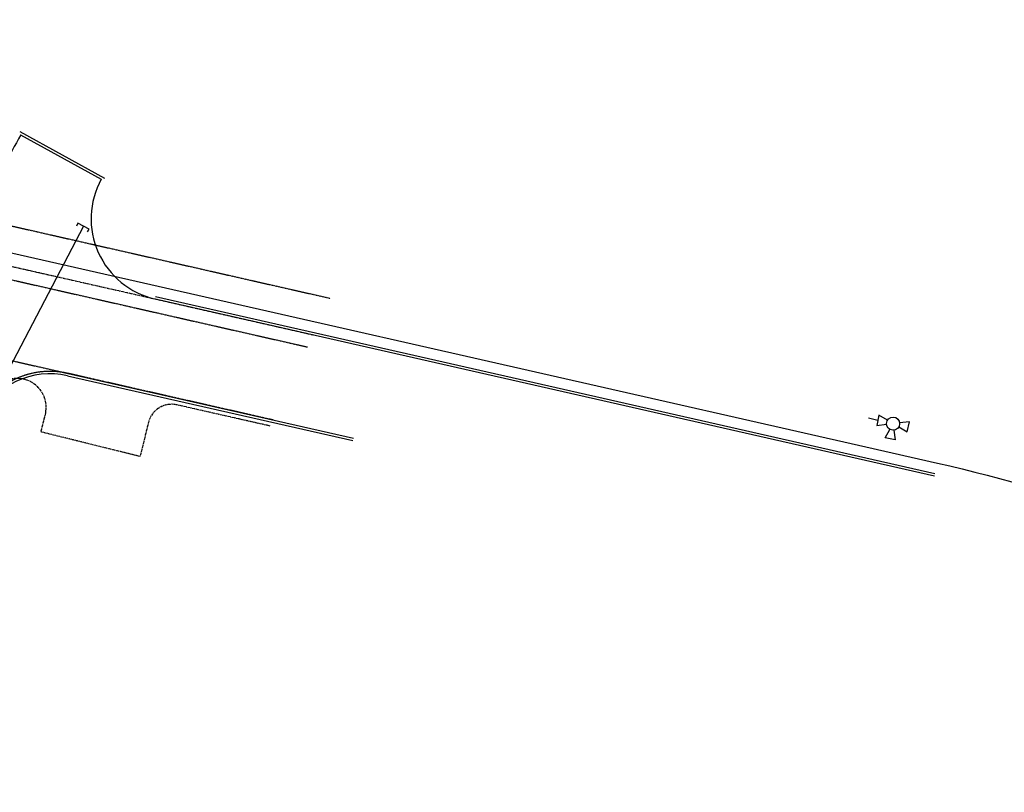
# Model space of a CAD drawing. Units: feet. Extents: x 2089844 to 2091954, y 13784923 to 13786570.
# Drawn here: x 2090892 to 2091191, y 13785770 to 13786006 of the extents above; entities that cross this region are included whole.
import ezdxf
from ezdxf.lldxf.tags import DXFTag

# ---------------------------------------------------------------- set-up
doc = ezdxf.new("R2010")
doc.units = ezdxf.units.FT
doc.header["$MEASUREMENT"] = 0
doc.linetypes.add('XC-1261009$0$HIDDEN2', pattern=[0.1875, 0.125, -0.0625])
doc.linetypes.add('XC-1261009$0$PHANTOM2', pattern=[1.25, 0.625, -0.125, 0.125, -0.125, 0.125, -0.125])
for name, color, linetype in [('XC-1261009$0$CE-ESMT-LINE', 1, 'XC-1261009$0$HIDDEN2'), ('XC-1261009$0$CE-PROP-LINE-ADJT', 1, 'XC-1261009$0$PHANTOM2'), ('XC-1261009$0$CE-ROAD-CURB-BACK', 252, 'Continuous'), ('XC-1261009$0$CE-ROAD-CURB-FACE', 251, 'Continuous'), ('XREF', 7, 'Continuous'), ('XU-1261009$0$CE-UTIL-UGE-LINE', 240, 'XU-1261009$0$EX UNDERGROUND ELECTRIC'), ('XU-1261009$0$CE-UTIL-WATR-LINE', 150, 'XU-1261009$0$EX WATER LINE'), ('XU-1261009$0$CE-UTIL-WATR-STRC', 150, 'XU-1261009$0$EX WATER LINE')]:
    doc.layers.add(name, color=color, linetype=linetype)
doc.styles.add('XU-1261009$0$Standard', font='simplex.shx')
tags = doc.linetypes.add('XU-1261009$0$EX UNDERGROUND ELECTRIC', pattern='A,0.3,-0.2,0.3,-0.2,0.3,-0.2,0.3,-0.2,["UGE",XU-1261009$0$Standard,S=0.06,R=0,X=-0.1,Y=-0.03],-0.15', length=2.15).pattern_tags.tags
tags[18] = DXFTag(74, 10)
tags = doc.linetypes.add('XU-1261009$0$EX WATER LINE', pattern='A,0.3,-0.2,0.3,-0.2,0.3,-0.2,0.3,-0.2,["W",XU-1261009$0$Standard,S=0.06,R=0,X=-0.1,Y=-0.03],-0.1', length=2.1).pattern_tags.tags
tags[18] = DXFTag(74, 10)

# ---------------------------------------------------------------- blocks, each defined once
blk = doc.blocks.new('XU-1261009')
at = {"layer": 'XU-1261009$0$CE-UTIL-UGE-LINE', "flags": 128}
blk.add_lwpolyline([(2090910.94, 13785942.91), (2090811.95, 13785753.39), (2090834.19, 13785743.47, 0.04905), (2090910.32, 13785718.11), (2090953.46, 13785708.31), (2091153.6, 13785662.81, -0.093825), (2091252.52, 13785619.75), (2091336.68, 13785562.46, 0.087726), (2091403.37, 13785532.46), (2091428.45, 13785526.12, 0.174614), (2091446.79, 13785408.93)], format="xyb", dxfattribs=at)
blk.add_lwpolyline([(2090912.19, 13785941.13), (2090912.65, 13785942.01), (2090909.24, 13785943.8), (2090908.78, 13785942.92)], dxfattribs=at)
at = {"layer": 'XU-1261009$0$CE-UTIL-WATR-LINE', "flags": 128}
blk.add_lwpolyline([(2090178.98, 13786569.91, 0.000964), (2090177.15, 13786569.28), (2090180.73, 13786557.72), (2090194, 13786550.72), (2090197.82, 13786538.41, 0.049897), (2090224.76, 13786478.36, 0.014676), (2090266.34, 13786409.33, 0.017055), (2090326.79, 13786322.27, 0.039385), (2090513.22, 13786107.65), (2090517.04, 13786047.18), (2090574.35, 13785996.68), (2090627.21, 13785966.01), (2090651.86, 13785953.37), (2090736.35, 13785981.49, 0.010557), (2090758.95, 13785971.84, 0.042375), (2090854.02, 13785942.73), (2091149.11, 13785875.69), (2091170.87, 13785870.74, -0.1334), (2091387.52, 13785755.56), (2091432, 13785713.8, 0.034139), (2091451.21, 13785698.09), (2091466.51, 13785687.23), (2091478.47, 13785678.73), (2091450.22, 13785637.23), (2091412.11, 13785574.42), (2091408.72, 13785568.83), (2091404.24, 13785556.52), (2091398.16, 13785516.99), (2091400.11, 13785472.25), (2091402.03, 13785452.34), (2091405.29, 13785441.52), (2091413.56, 13785414.04), (2091422.95, 13785396.38), (2091433.25, 13785379.24), (2091444.44, 13785362.66), (2091458.64, 13785348.58), (2091473.57, 13785335.27), (2091489.17, 13785322.75), (2091560.13, 13785285.81), (2091578.33, 13785277.52), (2091597.8, 13785272.94), (2091617.48, 13785269.38), (2091677.47, 13785270.43), (2091697.01, 13785274.68), (2091716.31, 13785279.94), (2091752.1, 13785297.79), (2091769.51, 13785307.64), (2091799.81, 13785333.75), (2091849.06, 13785396.79), (2091872, 13785429.56), (2091886.45, 13785443.39), (2091901.6, 13785456.45), (2091919, 13785466.3), (2091936.9, 13785475.22), (2091953.61, 13785482.49)], format="xyb", dxfattribs=at)
blk.add_lwpolyline([(2091152.75, 13785883.74), (2091149.94, 13785884.45)], dxfattribs=at)
at = {"layer": 'XU-1261009$0$CE-UTIL-WATR-STRC', "linetype": 'XU-1261009$0$EX WATER LINE'}
for p, q in [((2091153.1, 13785885.32), (2091152.43, 13785882.24)), ((2091155.67, 13785883.79), (2091153.1, 13785885.32)), ((2091152.43, 13785882.24), (2091155.4, 13785882.56)), ((2091159.11, 13785881.75), (2091161.68, 13785880.22)), ((2091162.36, 13785883.3), (2091159.38, 13785882.98)), ((2091161.68, 13785880.22), (2091162.36, 13785883.3)), ((2091158.06, 13785877.82), (2091154.96, 13785878.41)), ((2091157.66, 13785880.79), (2091158.06, 13785877.82))]:
    blk.add_line(p, q, dxfattribs=at)
at = {"layer": 'XU-1261009$0$CE-UTIL-WATR-STRC'}
blk.add_line((2091154.96, 13785878.41), (2091156.42, 13785881.02), dxfattribs=at)
at = {"layer": 'XU-1261009$0$CE-UTIL-WATR-STRC', "linetype": 'XU-1261009$0$EX WATER LINE'}
blk.add_ellipse((2091157.39, 13785882.77), major_axis=(2, -0.06), ratio=1, start_param=1.57079632646568, end_param=7.853981633645267, dxfattribs=at)
blk = doc.blocks.new('XC-1261009')
at = {"layer": 'XC-1261009$0$CE-ESMT-LINE', "flags": 128}
for points in [[(2090720.31, 13785984.58), (2090736.8, 13785990.07, 0.05166), (2090848.84, 13785952.11), (2090986.07, 13785920.93)], [(2090683.12, 13785972.21, 0.068571), (2090839.98, 13785913.11), (2090906.26, 13785898.05)], [(2090702.91, 13785961.93), (2090735.92, 13785972.91, 0.048965), (2090845.3, 13785936.51), (2090979.11, 13785906.11)], [(2090968.66, 13785883.87), (2090909.29, 13785897.36), (2090906.26, 13785898.05, 0.340531), (2090878.57, 13785885.24), (2090789.33, 13785714.41, -0.143868), (2090695.42, 13785616.99), (2090580.89, 13785551.74, 0.370507), (2090543.17, 13785446.21), (2090553.72, 13785418.72)]]:
    blk.add_lwpolyline(points, format="xyb", dxfattribs=at)
at = {"layer": 'XC-1261009$0$CE-PROP-LINE-ADJT', "flags": 128}
for points in [[(2090555.54, 13786100.27), (2090595.75, 13786065.98, 0.121278), (2090846.18, 13785940.41), (2090980.85, 13785909.81)], [(2090967.79, 13785882.02), (2090939.37, 13785888.47, 0.408361), (2090930.73, 13785883.15), (2090928.14, 13785872.74), (2090898.01, 13785880.23), (2090899.33, 13785885.55, 0.894552), (2090882.84, 13785891.66), (2090865.53, 13785857.23, 0.408358), (2090867.66, 13785850.56), (2090879.28, 13785844.42), (2090860.71, 13785809.07), (2090849.9, 13785814.75, 0.414525), (2090843.15, 13785812.65), (2090834.32, 13785795.81, 0.457655), (2090846.54, 13785764.83), (2090877.8, 13785753.89, 0.017691), (2090903.81, 13785745.81, 0.017691)]]:
    blk.add_lwpolyline(points, format="xyb", dxfattribs=at)
at = {"layer": 'XC-1261009$0$CE-ROAD-CURB-BACK'}
for p, q in [((2090891.52, 13785971.71), (2090917.36, 13785957.48)), ((2090932.87, 13785921.48), (2091170.15, 13785867.57)), ((2090906.1, 13785897.31), (2090992.97, 13785877.58))]:
    blk.add_line(p, q, dxfattribs=at)
blk.add_arc((2090900.73, 13785873.67), 24.25, 77.1995, 152.4207, dxfattribs=at)
at = {"layer": 'XC-1261009$0$CE-ROAD-CURB-FACE'}
for p, q in [((2090891.81, 13785970.69), (2090916.34, 13785957.19)), ((2090932.71, 13785920.75), (2091169.99, 13785866.84)), ((2090906.26, 13785898.05), (2090993.14, 13785878.31))]:
    blk.add_line(p, q, dxfattribs=at)
for centre, radius, start, end in [((2091561.12, 13785602.28), 764, 151.16979, 152.79079), ((2090938.24, 13785945.13), 25, 151.1698, 257.1995), ((2090900.73, 13785873.67), 25, 77.1995, 152.4207)]:
    blk.add_arc(centre, radius, start, end, dxfattribs=at)

msp = doc.modelspace()

# ---------------------------------------------------------------- block references
at = {"layer": 'XREF'}
msp.add_blockref('XU-1261009', (0, 0), dxfattribs=at)

# ---------------------------------------------------------------- next in the draw order: block references
msp.add_blockref('XC-1261009', (0, 0), dxfattribs=at)

doc.saveas('drawing.dxf')
